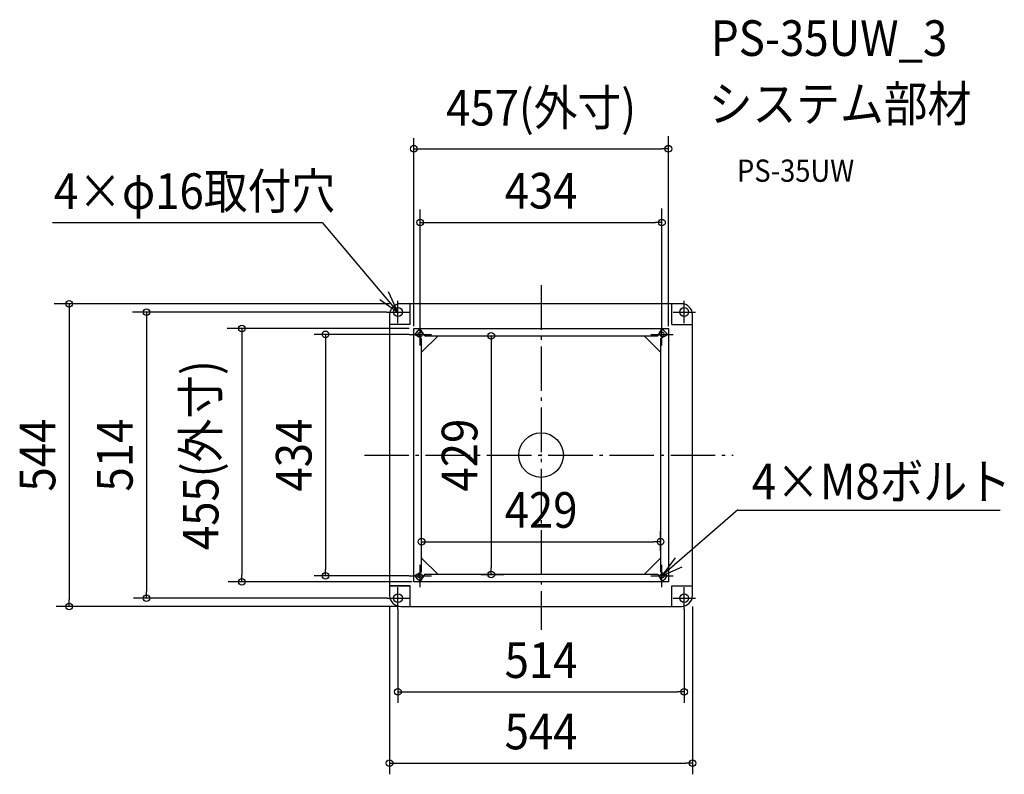
# Model space of a CAD drawing. Extents: x -936 to 832, y -573 to 782.
import ezdxf
from ezdxf.enums import TextEntityAlignment as Align

# ---------------------------------------------------------------- set-up
doc = ezdxf.new("R2010")
doc.units = 0
doc.header["$LTSCALE"] = 20
doc.header["$PDMODE"] = 3
doc.header["$PDSIZE"] = -2
doc.linetypes.add('DASHDOT', pattern=[5.5, 4, -0.6, 0.3, -0.6])
for name, color, linetype in [('ARRANGE', 1, 'CONTINUOUS'), ('BASIS', 6, 'DASHDOT'), ('DETAIL', 5, 'CONTINUOUS'), ('ETC', 61, 'CONTINUOUS'), ('FIX', 11, 'CONTINUOUS'), ('NOTE', 4, 'CONTINUOUS'), ('OUTLINE', 3, 'CONTINUOUS'), ('SIZE', 30, 'CONTINUOUS')]:
    doc.layers.add(name, color=color, linetype=linetype)
doc.styles.get("Standard").update_dxf_attribs({"font": 'SIMPLEX.shx', "width": 0.9, "height": 64, "bigfont": 'BIGFONT.shx'})

msp = doc.modelspace()

# ---------------------------------------------------------------- linework, layer by layer
at = {"layer": 'ARRANGE', "color": 1, "linetype": 'CONTINUOUS'}
msp.add_circle((0, 0), 40, dxfattribs=at)
msp.add_point((0, 0), dxfattribs=at)
at = {"layer": 'BASIS', "color": 6, "linetype": 'DASHDOT'}
for p, q in [((0, 305.4), (0, -313.8)), ((-317.3, 0), (344.9, 0))]:
    msp.add_line(p, q, dxfattribs=at)
at = {"layer": 'DETAIL', "color": 5, "linetype": 'CONTINUOUS'}
for p, q in [((252, 272), (-252, 272)), ((-235, 235), (-235, 272)), ((235, 235), (235, 272)), ((-272, 252), (-272, -252)), ((272, -252), (272, 252)), ((-235, 235), (-272, 235)), ((235, 235), (272, 235)), ((-228.5, 227.5), (228.5, 227.5)), ((-228.5, -227.5), (-228.5, 227.5)), ((-214.5, 209.5), (-228.5, 217.5)), ((-209, 214.5), (-217.5, 227.5)), ((-184.9, 214.5), (-214.5, 184.9)), ((-209, 214.5), (209.5, 214.5)), ((184.9, 214.5), (214.5, 184.9)), ((209.5, 214.5), (217.5, 227.5)), ((214.5, 209.5), (228.5, 217.5)), ((228.5, 227.5), (228.5, -227.5)), ((-214.5, -209.5), (-214.5, 209.5)), ((214.5, 209.5), (214.5, -209.5)), ((-184.9, -214.5), (-214.5, -184.9)), ((184.9, -214.5), (214.5, -184.9)), ((-214.5, -209.5), (-228.5, -217.5)), ((214.5, -209.5), (228.5, -217.5)), ((228.5, -227.5), (-228.5, -227.5)), ((-209.5, -214.5), (-217.5, -227.5)), ((209.5, -214.5), (-209.5, -214.5)), ((209.5, -214.5), (217.5, -227.5)), ((-235, -235), (-272, -235)), ((-272, -235), (-235, -235)), ((-235, -272), (-235, -235)), ((235, -272), (235, -235)), ((235, -235), (272, -235)), ((-252, -272), (252, -272))]:
    msp.add_line(p, q, dxfattribs=at)
for centre, radius, start, end in [((-252, 252), 20, 90, 180), ((252, 252), 20, 0, 90), ((-207.7, 206.5), 21.4, 114.4345, 152.3847), ((203.3, 201.4), 28.1, 32.7476, 61.584), ((-206.1, -204.3), 24.1, 210.5679, 244.2671), ((209.1, -208.1), 19.5, 292.5689, 334.4225), ((-252, -252), 20, 180, 270), ((252, -252), 20, 270, 0)]:
    msp.add_arc(centre, radius, start, end, dxfattribs=at)
at = {"layer": 'FIX', "color": 11, "linetype": 'CONTINUOUS'}
for centre, radius in [((-257, 257), 8), ((257, 257), 8), ((-217, 217), 4), ((217, 217), 4), ((-217, -217), 4), ((217, -217), 4), ((-257, -257), 8), ((257, -257), 8)]:
    msp.add_circle(centre, radius, dxfattribs=at)
at = {"layer": 'NOTE', "color": 4, "linetype": 'CONTINUOUS'}
for p, q in [((-877.3, 418), (-393.3, 418)), ((-393.3, 418), (-257, 257)), ((-257, 257), (-273.9, 293.2)), ((-289.8, 279.9), (-257, 257)), ((-257, 237), (-257, 277)), ((257, 237), (257, 277)), ((-277, 257), (-237, 257)), ((237, 257), (277, 257)), ((-217, 197), (-217, 237)), ((217, 197), (217, 237)), ((-237, 217), (-197, 217)), ((197, 217), (237, 217)), ((353.4, -98.1), (217, -217)), ((353.9, -98.6), (824.2, -98.6)), ((240.6, -184.7), (217, -217)), ((-217, -237), (-217, -197)), ((217, -237), (217, -197)), ((217, -217), (253.6, -200.8)), ((-237, -217), (-197, -217)), ((197, -217), (237, -217)), ((-257, -277), (-257, -237)), ((257, -277), (257, -237)), ((-277, -257), (-237, -257)), ((237, -257), (277, -257))]:
    msp.add_line(p, q, dxfattribs=at)
at = {"layer": 'OUTLINE', "color": 3, "linetype": 'CONTINUOUS'}
for p, q in [((252, 272), (-252, 272)), ((-272, 252), (-272, -252)), ((272, -252), (272, 252)), ((-252, -272), (252, -272))]:
    msp.add_line(p, q, dxfattribs=at)
for centre, start, end in [((-252, 252), 90, 180), ((252, 252), 0, 90), ((-252, -252), 180, 270), ((252, -252), 270, 0)]:
    msp.add_arc(centre, 20, start, end, dxfattribs=at)
at = {"layer": 'SIZE', "color": 30, "linetype": 'CONTINUOUS'}
for p, q in [((-228.5, 231.9), (-228.5, 569.5)), ((228.5, 231.9), (228.5, 573.1)), ((-228.5, 550.5), (-216.5, 550.5)), ((-216.5, 550.5), (216.5, 550.5)), ((228.5, 550.5), (216.5, 550.5)), ((217, 237.5), (217, 443.4)), ((-217, 237.5), (-217, 441.5)), ((-217, 418.1), (-205.5, 418.1)), ((-205.5, 418.1), (205.5, 418.1)), ((217, 418.1), (205, 418.1)), ((-272, 272), (-874.5, 272)), ((-847.3, 272), (-847.3, 260)), ((-847.3, 260), (-847.3, -260)), ((-277, 257), (-733.8, 257)), ((-708.5, 257), (-708.5, 245)), ((-708.5, 245), (-708.5, -245)), ((-236.7, 227.5), (-563.7, 227.5)), ((-537.5, 227.5), (-537.5, 215.5)), ((-537.5, 215.5), (-537.5, -215.5)), ((-237.5, 217), (-407.2, 217)), ((-387.2, 217), (-387.2, 205)), ((-108.1, 214.5), (-69.7, 214.5)), ((-89.4, 214.5), (-89.4, 202.5)), ((-89.4, 214.5), (-89.4, 214.5)), ((-89.4, 214.5), (-89.4, 214.5)), ((-387.2, 205.5), (-387.2, -205.5)), ((-89.4, 202.5), (-89.4, -202.5)), ((-214.5, -172.1), (-214.5, -134.6)), ((214.5, -172.1), (214.5, -136.4)), ((-214.5, -155.5), (-202.5, -155.5)), ((-202.5, -155.5), (202.5, -155.5)), ((214.5, -155.5), (202.5, -155.5)), ((-387.2, -217), (-387.2, -205)), ((-89.4, -214.5), (-89.4, -202.5)), ((-231.4, -227.5), (-561.9, -227.5)), ((-537.5, -227.5), (-537.5, -215.5)), ((-237.5, -217), (-407.2, -217)), ((-108.1, -214.5), (-66.9, -214.5)), ((-708.5, -257), (-708.5, -245)), ((-847.3, -272), (-847.3, -260)), ((-277, -257), (-731.9, -257)), ((-255, -272), (-870.9, -272)), ((-272, -272), (-272, -573.5)), ((-257, -277), (-257, -445.3)), ((257, -277), (257, -445.3)), ((272, -272), (272, -573.5)), ((-257, -425.3), (-245, -425.3)), ((-245, -425.3), (245, -425.3)), ((257, -425.3), (245, -425.3)), ((-272, -553.5), (-260, -553.5)), ((-260, -553.5), (260, -553.5)), ((272, -553.5), (260, -553.5))]:
    msp.add_line(p, q, dxfattribs=at)
for centre in [(-228.5, 550.5), (228.5, 550.5), (-217, 418.1), (217, 418.1), (-847.3, 272), (-708.5, 257), (-537.5, 227.5), (-387.2, 217), (-89.4, 214.5), (-214.5, -155.5), (214.5, -155.5), (-387.2, -217), (-89.4, -214.5), (-537.5, -227.5), (-708.5, -257), (-847.3, -272), (-257, -425.3), (257, -425.3), (-272, -553.5), (272, -553.5)]:
    msp.add_circle(centre, 6, dxfattribs=at)

# ---------------------------------------------------------------- texts
at = {"layer": 'ETC', "color": 61, "linetype": 'CONTINUOUS', "width": 0.9}
for s, height, p in [('PS-35UW_3', 64, (305.2, 717.3)), ('システム部材', 64, (301.1, 599.3)), ('PS-35UW', 40, (351.8, 491.1))]:
    msp.add_text(s, height=height, dxfattribs=at).set_placement(p)
at = {"layer": 'NOTE', "color": 4, "linetype": 'CONTINUOUS', "width": 0.9}
for s, p in [('4×φ16取付穴', (-874.8, 442.3)), ('4×M8ボルト', (378.5, -79.5))]:
    msp.add_text(s, height=64, dxfattribs=at).set_placement(p)
at = {"layer": 'SIZE', "color": 30, "linetype": 'CONTINUOUS', "width": 0.9}
for s, p in [('457(外寸)', (0, 592.2)), ('434', (0, 443.1)), ('429', (0, -130.5)), ('514', (0, -400.3)), ('544', (0, -528.5))]:
    msp.add_text(s, height=64, dxfattribs=at).set_placement(p, align=Align.CENTER)
for s, p in [('455(外寸)', (-579.3, 0)), ('544', (-872.3, 0)), ('514', (-733.5, 0)), ('434', (-412.2, 0)), ('429', (-114.4, 0))]:
    msp.add_text(s, height=64, rotation=90, dxfattribs=at).set_placement(p, align=Align.CENTER)

doc.saveas('drawing.dxf')
